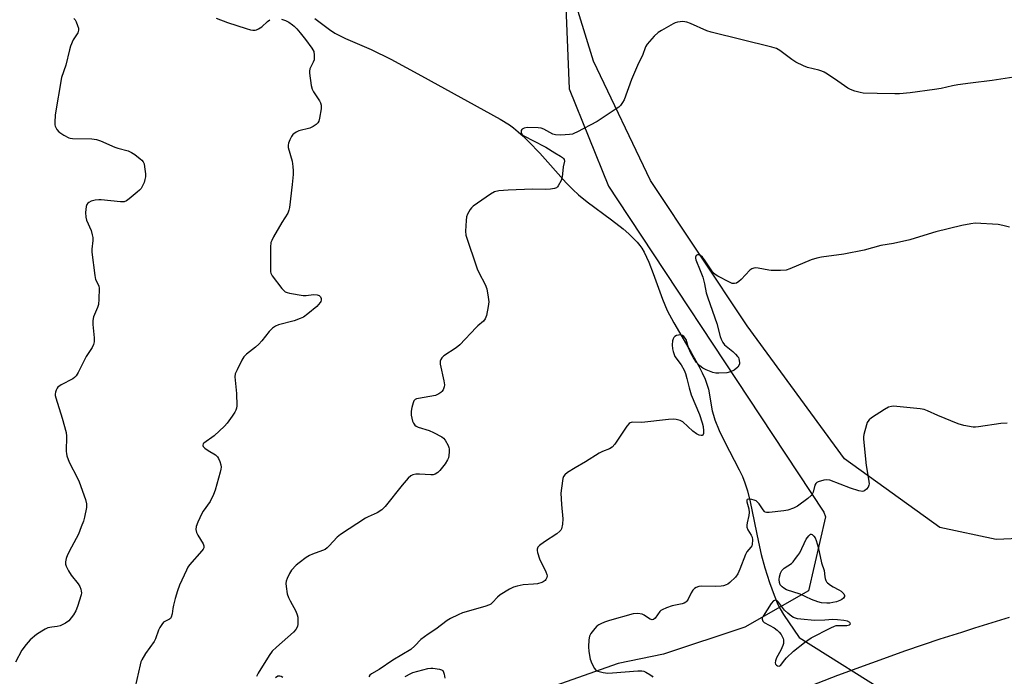
# Model space of a CAD drawing. Units: inches. Extents: x 1207768 to 1213768, y 529456 to 533456.
# Drawn here: x 1212246 to 1212616, y 532270 to 532517 of the extents above; entities that cross this region are included whole.
import ezdxf

# ---------------------------------------------------------------- set-up
doc = ezdxf.new("R2010")
doc.units = ezdxf.units.IN
doc.header["$MEASUREMENT"] = 0
for name, color, linetype in [('HYDRO-Hidden Single Line Stream', 5, 'Continuous'), ('HYDRO-Single Line Stream', 4, 'Continuous'), ('NTRL-Farm Land', 3, 'Continuous'), ('NTRL-Trees', 3, 'Continuous'), ('TRANS-Road', 130, 'Continuous'), ('Undefined', 1, 'Continuous')]:
    doc.layers.add(name, color=color, linetype=linetype)

msp = doc.modelspace()

# ---------------------------------------------------------------- linework, layer by layer
at = {"layer": 'HYDRO-Hidden Single Line Stream'}
msp.add_line((1212539.32, 532284.68), (1212592.27, 532251.52), dxfattribs=at)
at = {"layer": 'HYDRO-Single Line Stream'}
msp.add_lwpolyline([(1212357.06, 532517.73), (1212362.57, 532513.53), (1212364.68, 532512.12), (1212368.63, 532510.19), (1212378.34, 532506.03), (1212385.74, 532502.34), (1212397.26, 532496.18), (1212420.66, 532483.21), (1212426.77, 532479.79), (1212430.29, 532477.64), (1212431.79, 532476.57), (1212433.61, 532475.1), (1212435.46, 532473.45), (1212437.64, 532471.33), (1212441.71, 532467.03), (1212451.68, 532455.89), (1212454.18, 532453.31), (1212456.3, 532451.34), (1212459.58, 532448.71), (1212468.72, 532441.93), (1212473.11, 532438.49), (1212475.25, 532436.64), (1212476.9, 532435.08), (1212478.33, 532433.56), (1212479.33, 532432.32), (1212480.07, 532431.23), (1212480.93, 532429.74), (1212482.71, 532425.96), (1212484.39, 532421.69), (1212487.88, 532412.02), (1212489.62, 532407.85), (1212492.13, 532403.15), (1212498.73, 532391.97), (1212501.6, 532386.8), (1212502.84, 532384.33), (1212503.89, 532381.97), (1212504.61, 532380.03), (1212505.13, 532378.23), (1212506.57, 532370.06), (1212507.02, 532368.39), (1212507.6, 532366.64), (1212509.26, 532362.65), (1212511.27, 532358.49), (1212516.77, 532347.86), (1212517.95, 532345.33), (1212518.88, 532343), (1212519.82, 532339.96), (1212520.85, 532335.81), (1212523.94, 532320.57), (1212525, 532315.92), (1212526.42, 532310.89), (1212528.15, 532305.47), (1212529.84, 532300.68), (1212531.28, 532297.2), (1212532.14, 532295.55), (1212533.42, 532293.44), (1212539.32, 532284.68)], dxfattribs=at)
at = {"layer": 'NTRL-Farm Land'}
msp.add_lwpolyline([(1212650.22, 532323.2), (1212613.41, 532321.65), (1212592.18, 532326.18), (1212556.38, 532352.03), (1212519.74, 532401.99), (1212483.35, 532456.76), (1212461.96, 532501.69), (1212453.52, 532528.98), (1212451.33, 532565.59), (1212445.87, 532582.79), (1212424.21, 532610.37), (1212379.58, 532638.18), (1212331.77, 532663.28), (1212268.03, 532688.98), (1212230.72, 532698.98), (1212178.31, 532719.47), (1212125.89, 532742.7), (1212068.87, 532764.02), (1212009.74, 532782.64)], dxfattribs=at)
at = {"layer": 'NTRL-Trees'}
msp.add_lwpolyline([(1212152.47, 532726.23), (1212254.3, 532683.18), (1212404.49, 532626.89), (1212441.28, 532592.86), (1212450.48, 532546.87), (1212452.78, 532491.23), (1212467.56, 532454.65), (1212470.97, 532449.48), (1212529.25, 532361.15), (1212548.55, 532331.89), (1212549.18, 532330.18), (1212542.76, 532302.25), (1212518.91, 532288.62), (1212488.26, 532278.41), (1212471.22, 532275), (1212447.38, 532266.48), (1212416.72, 532263.08), (1212375.85, 532244.34), (1212341.78, 532223.9), (1212292.52, 532197.92), (1212235.81, 532195.96)], dxfattribs=at)
at = {"layer": 'TRANS-Road'}
msp.add_lwpolyline([(1212222.92, 532108.66), (1212286.08, 532141.55), (1212339.43, 532169.32), (1212390.58, 532195.04), (1212414.87, 532206.82), (1212479.38, 532238.09), (1212491.57, 532244.02), (1212503.86, 532249.74), (1212516.23, 532255.25), (1212528.7, 532260.56), (1212541.26, 532265.67), (1212553.9, 532270.56), (1212566.61, 532275.25), (1212579.46, 532279.81), (1212592.36, 532284.17), (1212600.46, 532286.78), (1212605.33, 532288.35), (1212618.37, 532292.33)], dxfattribs=at)
at = {"layer": 'Undefined'}
for points, elevation in [([(1212266.45, 532517.64), (1212266.96, 532517.16), (1212267.38, 532516.46), (1212267.89, 532515.13), (1212268.17, 532514.04), (1212268.21, 532513.25), (1212267.95, 532512.29), (1212266.16, 532509.67), (1212265.19, 532507.35), (1212264.78, 532505.96), (1212263.43, 532500.18), (1212261.79, 532495.48), (1212259.47, 532481.42), (1212259.26, 532478.57), (1212259.31, 532477.74), (1212259.43, 532477.2), (1212260.07, 532475.91), (1212260.8, 532475.04), (1212262.74, 532473.74), (1212264.54, 532472.81), (1212265.09, 532472.65), (1212265.95, 532472.55), (1212273.27, 532472.38), (1212274.98, 532472.19), (1212276.52, 532471.64), (1212281.84, 532469.23), (1212282.94, 532468.87), (1212286.86, 532467.86), (1212288.16, 532467.32), (1212289.35, 532466.52), (1212291.43, 532464.93), (1212292.07, 532464.37), (1212292.58, 532463.74), (1212292.86, 532462.98), (1212293.06, 532461.86), (1212293.35, 532459.27), (1212293.36, 532458.14), (1212293.19, 532457.09), (1212292.86, 532456.02), (1212292.31, 532454.7), (1212291.76, 532453.72), (1212291.17, 532453.07), (1212290.28, 532452.28), (1212287.28, 532449.77), (1212286.32, 532449.1), (1212285.35, 532448.75), (1212284.05, 532448.64), (1212276.79, 532449.44), (1212275.91, 532449.45), (1212274.44, 532449.3), (1212273.02, 532448.99), (1212272.07, 532448.49), (1212271.68, 532448.15), (1212271.38, 532447.75), (1212271.12, 532446.97), (1212270.9, 532444.63), (1212270.95, 532442.88), (1212271.27, 532441.81), (1212272.91, 532437.88), (1212273.39, 532436.31), (1212273.6, 532435.25), (1212273.6, 532434.09), (1212273.28, 532430.88), (1212273.25, 532429.72), (1212274.32, 532420.92), (1212274.65, 532419.51), (1212275.81, 532417.13), (1212275.99, 532416.08), (1212275.88, 532412.05), (1212275.71, 532410.06), (1212275.39, 532408.95), (1212273.9, 532405.43), (1212273.59, 532404.06), (1212273.62, 532402.58), (1212274.15, 532397.52), (1212274.1, 532396.07), (1212273.8, 532394.98), (1212273.37, 532393.93), (1212271.13, 532390.49), (1212268.09, 532384.46), (1212267.33, 532383.2), (1212266.74, 532382.59), (1212266.03, 532382.11), (1212261.65, 532379.77), (1212260.48, 532378.98), (1212260.13, 532378.58), (1212259.76, 532377.88), (1212259.51, 532377.12), (1212259.4, 532376.34), (1212259.45, 532375.77), (1212259.65, 532374.91), (1212262.1, 532367.23), (1212263.56, 532361.89), (1212263.7, 532360.48), (1212263.57, 532354.78), (1212263.63, 532353.93), (1212263.8, 532353.1), (1212264.27, 532351.75), (1212264.81, 532350.51), (1212267.76, 532344.93), (1212268.5, 532343.36), (1212270.84, 532336.69), (1212271.26, 532335.01), (1212271.18, 532333.66), (1212270.4, 532329.98), (1212270.03, 532328.57), (1212269.25, 532326.33), (1212268.16, 532323.6), (1212265.52, 532318.78), (1212264.09, 532315.87), (1212263.56, 532314.51), (1212263.35, 532313.16), (1212263.37, 532312.36), (1212263.53, 532311.57), (1212264.41, 532309.81), (1212265.47, 532308.13), (1212268.09, 532304.87), (1212268.69, 532303.92), (1212269.08, 532302.91), (1212269.27, 532302.13), (1212269.32, 532301.6), (1212269.21, 532300.77), (1212267.85, 532296.34), (1212267.26, 532294.72), (1212266.35, 532293.26), (1212264.52, 532291.03), (1212263.37, 532290.18), (1212261.31, 532289.12), (1212260.2, 532288.83), (1212258.14, 532288.61), (1212256.73, 532288.33), (1212255.67, 532287.88), (1212254.41, 532287.12), (1212252.45, 532285.81), (1212250.06, 532283.82), (1212248.52, 532282.04), (1212246.94, 532279.9), (1212244.51, 532275.46)], 364), ([(1212344.62, 532517.49), (1212346.02, 532516.96), (1212347.27, 532516.29), (1212348.68, 532515.38), (1212349.34, 532514.86), (1212350.33, 532513.86), (1212351.63, 532512.33), (1212353.6, 532509.8), (1212356, 532506.5), (1212356.68, 532505.26), (1212356.89, 532503.85), (1212356.8, 532502.12), (1212356.54, 532501.31), (1212355.23, 532498.75), (1212355.1, 532497.93), (1212355.13, 532497.09), (1212355.77, 532492.52), (1212356.1, 532491.14), (1212356.63, 532490.12), (1212358.89, 532486.72), (1212359.26, 532485.95), (1212359.48, 532485.14), (1212359.55, 532484.59), (1212359.52, 532483.72), (1212358.92, 532480.21), (1212358.63, 532479.09), (1212358.23, 532478.38), (1212357.64, 532477.81), (1212356.47, 532477), (1212355.19, 532476.42), (1212351.06, 532475.39), (1212350.09, 532474.93), (1212349.19, 532474.35), (1212348.81, 532473.99), (1212348.34, 532473.33), (1212347.71, 532472.07), (1212347.19, 532470.78), (1212347.03, 532469.99), (1212347.1, 532469.14), (1212348.56, 532464), (1212348.86, 532462.06), (1212349, 532460.39), (1212348.95, 532458.95), (1212348.62, 532455.2), (1212347.56, 532446.62), (1212347.34, 532445.53), (1212346.9, 532444.48), (1212344.74, 532440.95), (1212341.6, 532435.51), (1212340.9, 532434.21), (1212340.58, 532433.39), (1212340.41, 532431.64), (1212340.37, 532423.26), (1212340.44, 532422.39), (1212340.56, 532421.83), (1212341.1, 532420.82), (1212344.72, 532416.07), (1212345.29, 532415.4), (1212345.94, 532414.86), (1212346.7, 532414.54), (1212347.53, 532414.34), (1212352.71, 532413.49), (1212353.84, 532413.45), (1212356.59, 532413.84), (1212357.96, 532413.7), (1212358.71, 532413.44), (1212359.25, 532413), (1212359.52, 532412.38), (1212359.54, 532411.69), (1212359.37, 532411.22), (1212359.1, 532410.76), (1212357.84, 532409.26), (1212354.48, 532406.5), (1212352.85, 532405.34), (1212351.55, 532404.73), (1212349.38, 532403.95), (1212343.39, 532402.45), (1212342.37, 532401.95), (1212341.23, 532401.1), (1212339.98, 532399.89), (1212337.19, 532396.38), (1212336.02, 532395.08), (1212334.78, 532393.97), (1212331.46, 532391.35), (1212330.44, 532390.35), (1212329.69, 532389.14), (1212327.88, 532385.51), (1212327.19, 532383.94), (1212327.01, 532382.83), (1212327.63, 532376.6), (1212327.71, 532371.93), (1212327.66, 532371.08), (1212327.45, 532370.27), (1212327.04, 532369.51), (1212326.03, 532368.04), (1212324.11, 532365.38), (1212323.16, 532364.26), (1212319.3, 532360.69), (1212315.37, 532357.93), (1212315.05, 532357.57), (1212314.92, 532357.18), (1212314.93, 532356.97), (1212315.15, 532356.58), (1212315.73, 532356.03), (1212316.95, 532355.17), (1212319.69, 532353.48), (1212320.52, 532352.75), (1212320.93, 532352.06), (1212321.33, 532351.03), (1212321.72, 532349.7), (1212321.83, 532348.89), (1212321.74, 532348.05), (1212321.47, 532346.92), (1212319.58, 532340.18), (1212319, 532338.54), (1212317.75, 532335.97), (1212315.16, 532332.33), (1212314.56, 532331.36), (1212313.07, 532328.16), (1212312.45, 532326.53), (1212312.35, 532325.39), (1212312.59, 532324.28), (1212313.09, 532323.28), (1212315.12, 532319.94), (1212315.36, 532319.24), (1212315.29, 532318.47), (1212315.06, 532317.99), (1212314.56, 532317.31), (1212309.95, 532312.11), (1212309.3, 532311.18), (1212308.77, 532310.13), (1212306.25, 532304.48), (1212305.46, 532302.26), (1212304.6, 532299.44), (1212303.92, 532296.85), (1212303.69, 532295.69), (1212303.46, 532293.59), (1212303.08, 532292.32), (1212302.79, 532291.92), (1212302.4, 532291.6), (1212300.24, 532290.49), (1212299.52, 532289.67), (1212298.79, 532288.46), (1212298.28, 532287.43), (1212297.17, 532284.23), (1212296.7, 532283.2), (1212293.47, 532278.68), (1212291.99, 532276.32), (1212291.68, 532275.54), (1212291.38, 532274.46), (1212289.52, 532266.2)], 362), ([(1212319.94, 532517.78), (1212324.29, 532516.18), (1212331.24, 532513.9), (1212332.94, 532513.44), (1212333.78, 532513.29), (1212334.62, 532513.28), (1212335.17, 532513.41), (1212335.97, 532513.76), (1212337.18, 532514.58), (1212339.26, 532516.62), (1212340.22, 532517.26)], 362), ([(1212620.01, 532495.58), (1212611.95, 532494.43), (1212603.69, 532493.42), (1212599.01, 532492.7), (1212596.97, 532492.36), (1212592.73, 532491.39), (1212590.26, 532490.92), (1212581.11, 532489.77), (1212577.01, 532489.36), (1212575.27, 532489.31), (1212568.61, 532489.43), (1212563.38, 532489.65), (1212562.22, 532489.8), (1212560.26, 532490.38), (1212558.61, 532490.98), (1212557.6, 532491.51), (1212553.9, 532494.17), (1212549.94, 532496.8), (1212548.67, 532497.55), (1212547.85, 532497.89), (1212546.71, 532498.23), (1212542.45, 532499.25), (1212540.87, 532499.92), (1212538.01, 532501.29), (1212536.54, 532502.24), (1212532.05, 532505.67), (1212530.72, 532506.41), (1212529.02, 532506.91), (1212506.18, 532512.52), (1212504.54, 532513.11), (1212498.4, 532515.85), (1212497.04, 532516.36), (1212495.59, 532516.52), (1212493.54, 532516.37), (1212492.71, 532516.1), (1212491.92, 532515.72), (1212487.52, 532513.24), (1212486.27, 532512.45), (1212484.78, 532511.07), (1212482.09, 532508.03), (1212481.55, 532507.06), (1212480.35, 532503.72), (1212478.89, 532500.84), (1212476.2, 532494.72), (1212473.45, 532487.06), (1212472.89, 532486.08), (1212472.04, 532484.95), (1212471.43, 532484.35), (1212470.5, 532483.65), (1212463.32, 532478.97), (1212455.65, 532474.87), (1212454.84, 532474.49), (1212454.01, 532474.23), (1212452.87, 532474.07), (1212449.67, 532473.85), (1212447.67, 532473.86), (1212446.6, 532474.21), (1212443.25, 532476.06), (1212442.23, 532476.38), (1212441.17, 532476.57), (1212436.99, 532476.66), (1212435.88, 532476.44), (1212435.16, 532476.11), (1212434.98, 532475.95), (1212434.74, 532475.54), (1212434.66, 532474.83), (1212434.96, 532474.21), (1212435.52, 532473.69), (1212436.23, 532473.24), (1212439.16, 532471.84), (1212444.04, 532469.24), (1212447.38, 532467.11), (1212449.57, 532465.87), (1212450.28, 532465.37), (1212450.67, 532465), (1212450.88, 532464.62), (1212450.97, 532464.02), (1212450.54, 532461.82), (1212450.32, 532459.27), (1212450.13, 532458.14), (1212449.71, 532456.78), (1212448.66, 532454.77), (1212448.34, 532454.33), (1212447.97, 532453.98), (1212447.22, 532453.69), (1212445.79, 532453.47), (1212443.72, 532453.32), (1212439.03, 532453.46), (1212429.82, 532453.14), (1212426.34, 532452.8), (1212424.67, 532452.45), (1212423.17, 532451.6), (1212416.67, 532447.08), (1212416.05, 532446.49), (1212415.51, 532445.82), (1212414.48, 532444.12), (1212414.19, 532443.11), (1212414.03, 532441.68), (1212413.77, 532437.62), (1212413.87, 532436.2), (1212418.21, 532423.45), (1212418.81, 532422.14), (1212421.19, 532417.53), (1212421.79, 532415.92), (1212422.37, 532412.8), (1212422.54, 532411.09), (1212422.36, 532409.32), (1212421.73, 532405.88), (1212421.2, 532404.64), (1212420.57, 532403.76), (1212418.39, 532402.03), (1212417.75, 532401.42), (1212411.69, 532394.86), (1212410.32, 532393.78), (1212405.69, 532390.75), (1212404.91, 532390.01), (1212404.46, 532389.39), (1212404.22, 532388.69), (1212404.28, 532387.59), (1212405.63, 532381.29), (1212405.83, 532379.88), (1212405.8, 532379.13), (1212405.67, 532378.64), (1212405.33, 532377.92), (1212404.88, 532377.27), (1212404.51, 532376.88), (1212403.8, 532376.38), (1212402.45, 532375.79), (1212396.16, 532374.73), (1212395.35, 532374.53), (1212394.87, 532374.32), (1212394.37, 532373.78), (1212394.05, 532373.02), (1212393.59, 532371.34), (1212393.31, 532369.91), (1212393.38, 532368.46), (1212393.86, 532366.17), (1212394.18, 532365.38), (1212394.78, 532364.63), (1212395.17, 532364.33), (1212395.93, 532363.95), (1212400.13, 532362.59), (1212401.75, 532361.91), (1212404.84, 532360.22), (1212405.48, 532359.74), (1212406.11, 532359.03), (1212407.22, 532357.05), (1212407.52, 532356.27), (1212407.64, 532355.73), (1212407.66, 532354.61), (1212407.53, 532353.2), (1212407.37, 532352.38), (1212407.05, 532351.6), (1212406.09, 532350.14), (1212404.18, 532347.55), (1212403.36, 532346.77), (1212402.41, 532346.2), (1212401.63, 532345.95), (1212400.8, 532345.9), (1212396.5, 532346.17), (1212395.05, 532346.16), (1212393.94, 532345.98), (1212393.24, 532345.61), (1212392.23, 532344.66), (1212389.95, 532342.11), (1212383.55, 532334.08), (1212382.36, 532332.84), (1212380.54, 532331.7), (1212377.2, 532330.2), (1212376.2, 532329.67), (1212366.82, 532323.49), (1212365.48, 532322.43), (1212362.53, 532319.22), (1212361.7, 532318.42), (1212361.03, 532317.91), (1212359.97, 532317.43), (1212356.22, 532316.15), (1212355.05, 532315.55), (1212353.86, 532314.79), (1212351.22, 532312.89), (1212350.08, 532311.97), (1212348.31, 532310.09), (1212347.55, 532308.87), (1212346.7, 532306.98), (1212346.31, 532305.89), (1212346.18, 532305.04), (1212346.27, 532303.87), (1212346.75, 532301.22), (1212347.17, 532299.8), (1212347.81, 532298.49), (1212349.96, 532294.64), (1212350.52, 532293.31), (1212350.67, 532292.44), (1212350.72, 532290.95), (1212350.69, 532289.76), (1212350.54, 532288.91), (1212349.95, 532287.74), (1212349.07, 532286.7), (1212342.64, 532281.15), (1212341.08, 532279.59), (1212339.94, 532277.93), (1212335.79, 532271.31), (1212335.16, 532270.06)], 360), ([(1212618.46, 532439.17), (1212615.88, 532439.82), (1212614.12, 532440.14), (1212605.55, 532440.64), (1212603.85, 532440.44), (1212600.48, 532439.8), (1212590.67, 532437.47), (1212582.87, 532434.98), (1212580.9, 532434.42), (1212574.72, 532433.03), (1212570, 532432.27), (1212563.81, 532430.49), (1212556.06, 532429.04), (1212547.64, 532427.89), (1212545.91, 532427.56), (1212543.77, 532426.83), (1212535.77, 532423.45), (1212534.36, 532423.03), (1212532.3, 532422.88), (1212528.75, 532422.84), (1212527.88, 532422.95), (1212523.87, 532423.76), (1212523.01, 532423.84), (1212522.19, 532423.76), (1212521.45, 532423.45), (1212520.77, 532422.94), (1212517.49, 532419.5), (1212516.62, 532418.7), (1212515.67, 532418.14), (1212514.91, 532417.93), (1212514.14, 532418), (1212513.1, 532418.41), (1212508.66, 532420.74), (1212507.75, 532421.31), (1212506.94, 532422.02), (1212506.4, 532422.68), (1212503.73, 532426.84), (1212502.9, 532427.89), (1212502.13, 532428.47), (1212501.45, 532428.75), (1212501.03, 532428.78), (1212500.52, 532428.45), (1212500.26, 532427.88), (1212500.25, 532427.45), (1212500.37, 532426.83), (1212502.09, 532422.82), (1212503.01, 532420.31), (1212503.66, 532417.87), (1212504.34, 532414.51), (1212504.88, 532412.55), (1212508.31, 532402.97), (1212509.6, 532398.05), (1212509.97, 532396.96), (1212510.55, 532395.72), (1212511.18, 532394.84), (1212514.35, 532392.32), (1212515.4, 532391.36), (1212516.15, 532390.53), (1212516.45, 532390.08), (1212516.65, 532389.59), (1212516.87, 532388.28), (1212516.83, 532387.77), (1212516.7, 532387.33), (1212516.18, 532386.51), (1212514.81, 532385.39), (1212513.52, 532384.69), (1212512.08, 532384.4), (1212509.09, 532384.17), (1212507.92, 532384.22), (1212506.8, 532384.53), (1212504.34, 532385.53), (1212503.01, 532386.16), (1212501.88, 532387.03), (1212500.68, 532388.27), (1212499.5, 532389.98), (1212498.55, 532391.72), (1212497.73, 532393.72), (1212496.73, 532396.85), (1212496.47, 532397.37), (1212495.94, 532398), (1212495.35, 532398.41), (1212494.93, 532398.58), (1212494.46, 532398.64), (1212493.96, 532398.58), (1212493.21, 532398.35), (1212492.54, 532397.97), (1212492.18, 532397.62), (1212491.92, 532397.17), (1212491.67, 532396.37), (1212491.55, 532394.89), (1212491.62, 532393.39), (1212491.88, 532392.33), (1212492.58, 532390.55), (1212494.96, 532387.31), (1212496.02, 532385.34), (1212496.55, 532384.07), (1212497.1, 532382.24), (1212497.9, 532378.68), (1212498.66, 532376.03), (1212501.75, 532368.68), (1212502.86, 532365.53), (1212503.18, 532364.13), (1212503.37, 532362.5), (1212503.3, 532361.51), (1212503.07, 532360.9), (1212502.78, 532360.71), (1212502.38, 532360.71), (1212501.67, 532360.9), (1212500.69, 532361.34), (1212499.32, 532362.37), (1212495.52, 532365.88), (1212494.57, 532366.41), (1212492.98, 532366.81), (1212491.87, 532366.86), (1212490.17, 532366.75), (1212480.06, 532365.69), (1212476.5, 532365.73), (1212475.75, 532365.57), (1212475.31, 532365.33), (1212474.42, 532364.29), (1212469.94, 532357.46), (1212469.01, 532356.38), (1212467.93, 532355.75), (1212465.28, 532354.76), (1212464.01, 532354.11), (1212458.91, 532350.81), (1212455.09, 532348.61), (1212452.2, 532346.78), (1212451.1, 532345.95), (1212450.64, 532345.32), (1212450.39, 532344.54), (1212450.23, 532343.7), (1212449.66, 532339.09), (1212449.9, 532334.74), (1212450.44, 532329.4), (1212450.25, 532327.36), (1212449.87, 532325.68), (1212449.62, 532325.18), (1212449.27, 532324.73), (1212448.2, 532323.74), (1212443.54, 532320.75), (1212441.63, 532319.34), (1212441.04, 532318.75), (1212440.81, 532318.36), (1212440.7, 532318), (1212440.7, 532317.49), (1212440.86, 532316.7), (1212441.67, 532314.28), (1212443.99, 532309.49), (1212444.4, 532308.42), (1212444.48, 532307.89), (1212444.4, 532307.36), (1212444.06, 532306.62), (1212443.71, 532306.19), (1212443.02, 532305.68), (1212442.5, 532305.43), (1212440.83, 532304.98), (1212439.38, 532304.76), (1212435.53, 532304.5), (1212433.21, 532304.09), (1212431.8, 532303.72), (1212430.28, 532302.93), (1212426.85, 532300.78), (1212425.83, 532299.89), (1212423.96, 532297.85), (1212423.33, 532297.32), (1212422.86, 532297.06), (1212421.06, 532296.42), (1212412.65, 532294), (1212411.04, 532293.32), (1212408.16, 532291.86), (1212406.92, 532291.07), (1212402.62, 532287.91), (1212399.71, 532286.01), (1212398.34, 532285.01), (1212397.04, 532283.92), (1212394.77, 532281.6), (1212393.17, 532280.27), (1212386.51, 532276.19), (1212381.3, 532272.71), (1212378.4, 532271.1), (1212377.77, 532270.58), (1212377.38, 532269.97)], 358), ([(1212617.5, 532365.42), (1212615.21, 532365.23), (1212606.72, 532363.99), (1212605.57, 532363.88), (1212604.71, 532363.89), (1212601.29, 532364.54), (1212599.05, 532365.15), (1212591.43, 532368.25), (1212587.57, 532370.07), (1212586.26, 532370.54), (1212584.81, 532370.77), (1212576.03, 532371.68), (1212574.86, 532371.76), (1212574.01, 532371.71), (1212572.94, 532371.36), (1212571.4, 532370.59), (1212566.52, 532367.35), (1212565.69, 532366.64), (1212565.17, 532366.05), (1212564.89, 532365.59), (1212564.58, 532364.79), (1212563.66, 532361.09), (1212563.54, 532360.22), (1212563.53, 532359.34), (1212564.45, 532349.5), (1212565.42, 532344.36), (1212565.61, 532342.6), (1212565.54, 532342.05), (1212565.19, 532341.29), (1212564.66, 532340.61), (1212564.06, 532340.04), (1212563.6, 532339.8), (1212563.1, 532339.74), (1212561.74, 532339.97), (1212558.66, 532340.89), (1212550.85, 532343.89), (1212549.72, 532344.13), (1212548.6, 532343.99), (1212546.39, 532343.31), (1212545.91, 532343.07), (1212545.52, 532342.74), (1212545.2, 532342.11), (1212544.53, 532339.44), (1212544.16, 532338.66), (1212543.83, 532338.19), (1212542.5, 532337.02), (1212538.66, 532334.16), (1212537.12, 532333.42), (1212534.98, 532332.67), (1212533.55, 532332.43), (1212528.06, 532331.76), (1212526.98, 532331.8), (1212526.55, 532331.96), (1212526.22, 532332.21), (1212525.75, 532332.79), (1212524.25, 532335.06), (1212523.68, 532335.65), (1212523.07, 532336.12), (1212522.43, 532336.43), (1212521.47, 532336.7), (1212520.42, 532336.79), (1212519.79, 532336.67), (1212519.57, 532336.41), (1212519.56, 532335.74), (1212520.32, 532333.19), (1212520.47, 532331.82), (1212520.32, 532330.68), (1212519.7, 532327.84), (1212519.63, 532327.04), (1212519.65, 532326.25), (1212519.99, 532325.27), (1212521.26, 532323.22), (1212521.58, 532322.52), (1212521.73, 532321.44), (1212521.59, 532319.77), (1212521.43, 532319.25), (1212521.11, 532318.69), (1212519.67, 532316.96), (1212519.07, 532315.98), (1212517, 532310.48), (1212516.19, 532308.65), (1212515.3, 532307.49), (1212513.19, 532305.4), (1212512.49, 532304.86), (1212511.79, 532304.5), (1212510.79, 532304.15), (1212509.99, 532303.99), (1212507.95, 532303.92), (1212502.39, 532304), (1212501.54, 532303.92), (1212500.56, 532303.61), (1212499.9, 532303.23), (1212499.25, 532302.52), (1212498.7, 532301.59), (1212497.57, 532299.16), (1212497.09, 532298.45), (1212496.71, 532298.09), (1212496.04, 532297.66), (1212495.27, 532297.35), (1212491.54, 532296.62), (1212489.35, 532295.87), (1212487.78, 532295.19), (1212487.32, 532294.88), (1212486.94, 532294.5), (1212485.13, 532292), (1212484.49, 532291.54), (1212484.02, 532291.44), (1212483.31, 532291.59), (1212482.63, 532292), (1212481.05, 532293.16), (1212480.3, 532293.5), (1212478.62, 532293.73), (1212476.91, 532293.65), (1212467.97, 532291.15), (1212466.03, 532290.48), (1212464.66, 532289.92), (1212463.89, 532289.51), (1212463.21, 532288.97), (1212462.43, 532288.08), (1212460.98, 532286.18), (1212460.42, 532285.17), (1212460.15, 532283.79), (1212460.02, 532281.18), (1212460.15, 532279.47), (1212460.68, 532276.52), (1212461.28, 532274.97), (1212462.33, 532273), (1212462.85, 532272.42), (1212463.58, 532272.06), (1212465.58, 532271.58), (1212467.33, 532271.33), (1212469.11, 532271.39), (1212478.61, 532272.22), (1212480.08, 532272.23), (1212480.88, 532272.02), (1212481.65, 532271.67), (1212483.13, 532270.82), (1212483.98, 532270.18), (1212484.27, 532269.79)], 356), ([(1212342.25, 532269.72), (1212343.2, 532270.25), (1212343.91, 532270.32), (1212344.38, 532270.15), (1212345.09, 532269.74)], 360), ([(1212391.1, 532270), (1212393.22, 532271.19), (1212393.98, 532271.5), (1212399.65, 532273.01), (1212400.72, 532273.2), (1212401.55, 532273.22), (1212404.06, 532272.82), (1212404.8, 532272.57), (1212405.2, 532272.3), (1212405.56, 532271.67), (1212405.76, 532270.88), (1212405.99, 532269.48)], 358)]:
    msp.add_lwpolyline(points, dxfattribs=dict(at, elevation=elevation))
for points, elevation in [([(1212549.72, 532297.64), (1212547.73, 532297.74), (1212546.35, 532298.1), (1212543.93, 532299.02), (1212539.64, 532301.02), (1212534.53, 532302.71), (1212533.5, 532303.24), (1212532.87, 532303.75), (1212532.21, 532304.6), (1212531.86, 532305.46), (1212531.79, 532306.5), (1212531.93, 532307.57), (1212532.25, 532308.88), (1212532.76, 532309.96), (1212533.6, 532310.81), (1212536.36, 532312.64), (1212536.99, 532313.27), (1212537.94, 532314.41), (1212538.85, 532315.6), (1212539.49, 532316.59), (1212541.91, 532321.74), (1212542.89, 532323.04), (1212543.59, 532323.59), (1212543.77, 532323.63), (1212544.14, 532323.53), (1212544.84, 532322.92), (1212545.3, 532322.28), (1212545.72, 532321.25), (1212546.39, 532318.78), (1212547.73, 532312.85), (1212548.68, 532309.9), (1212548.89, 532307.57), (1212549.03, 532306.93), (1212549.31, 532306.15), (1212549.61, 532305.69), (1212550, 532305.29), (1212551.13, 532304.39), (1212552.1, 532303.74), (1212554.17, 532302.73), (1212555.11, 532302.11), (1212556.08, 532301.19), (1212556.38, 532300.59), (1212556.32, 532300.17), (1212555.94, 532299.57), (1212555.34, 532299.09), (1212554.61, 532298.71), (1212553.3, 532298.2), (1212551.95, 532297.85), (1212550.86, 532297.68)], 356), ([(1212530.42, 532298.8), (1212530.04, 532298.71), (1212529.66, 532298.47), (1212528.77, 532297.48), (1212525.75, 532292.74), (1212525.43, 532292.05), (1212525.37, 532291.58), (1212525.62, 532290.91), (1212526.16, 532290.4), (1212529.88, 532288.36), (1212531.01, 532287.52), (1212531.81, 532286.74), (1212532.52, 532285.89), (1212532.94, 532285.16), (1212533.25, 532284.39), (1212533.39, 532283.85), (1212533.43, 532283.02), (1212533.38, 532282.47), (1212533.17, 532281.68), (1212532.38, 532279.95), (1212530.75, 532277.11), (1212530.34, 532275.91), (1212530.3, 532275.14), (1212530.43, 532274.68), (1212530.72, 532274.29), (1212531.11, 532274.04), (1212531.75, 532274), (1212532.24, 532274.23), (1212532.8, 532274.8), (1212533.82, 532276.22), (1212534.57, 532277.12), (1212537.16, 532279.64), (1212541.31, 532282.82), (1212543.85, 532284.56), (1212551.2, 532288.43), (1212552.53, 532289.03), (1212553.16, 532289.23), (1212556.09, 532289.21), (1212557.24, 532289.27), (1212558.17, 532289.53), (1212558.55, 532289.89), (1212558.54, 532290.16), (1212558.33, 532290.41), (1212557.52, 532290.83), (1212556.11, 532291.11), (1212553.74, 532291.37), (1212551.98, 532291.46), (1212548.96, 532291.22), (1212545.11, 532291.17), (1212539.89, 532291.61), (1212538.72, 532291.78), (1212537.93, 532291.98), (1212537.2, 532292.25), (1212536.5, 532292.62), (1212534.99, 532293.83), (1212533.82, 532295.06), (1212531.52, 532298.08), (1212530.98, 532298.57)], 354)]:
    msp.add_lwpolyline(points, close=True, dxfattribs=dict(at, elevation=elevation))

doc.saveas('drawing.dxf')
